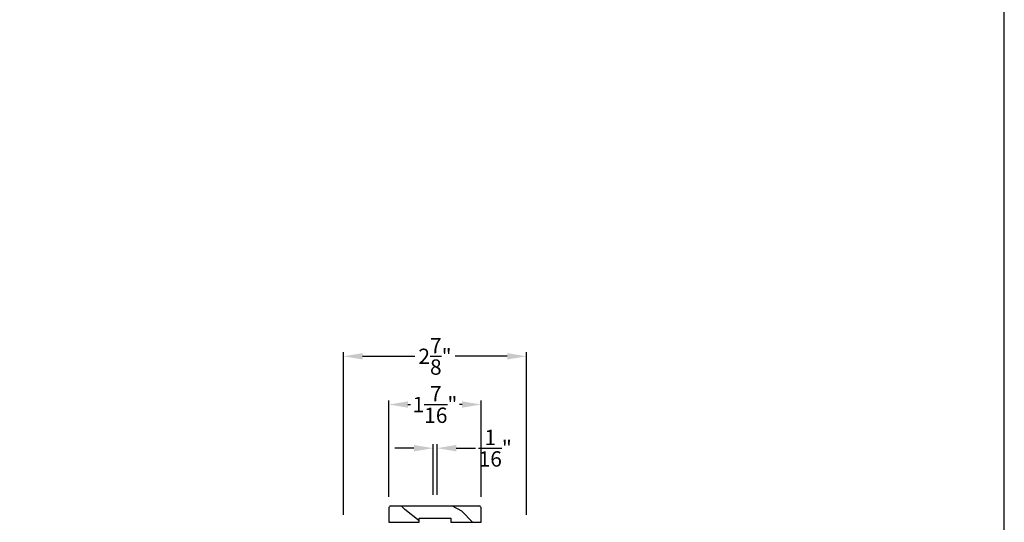
# Model space of a CAD drawing. Extents: x 0 to 68, y 0 to 44.
# Drawn here: x 52.6 to 68, y 14.3 to 22.2 of the extents above; entities that cross this region are included whole.
import ezdxf

# ---------------------------------------------------------------- set-up
doc = ezdxf.new("R2010")
doc.units = 0
doc.header["$LTSCALE"] = 2
doc.header["$MEASUREMENT"] = 0
doc.header["$PDMODE"] = 3
doc.layers.get('0').update_dxf_attribs({"linetype": 'CONTINUOUS'})
doc.layers.get('DEFPOINTS').update_dxf_attribs({"color": 3, "linetype": 'CONTINUOUS'})
doc.layers.add('Dim', color=7, linetype='CONTINUOUS')
doc.styles.get("Standard").update_dxf_attribs({"font": 'arial.ttf'})
doc.dimstyles.get("Standard").update_dxf_attribs({"dimtxt": 0.24, "dimasz": 0.3, "dimexe": 0.0625, "dimexo": 0.18, "dimgap": 0.09, "dimtad": 0, "dimdec": 4, "dimzin": 0, "dimdsep": 46, "dimlunit": 4, "dimtxsty": 'Standard', "dimcen": 0, "dimadec": 5, "dimazin": 0, "dimtfac": 1, "dimtdec": 4, "dimtofl": 0, "dimtmove": 0, "dimatfit": 3, "dimfxl": 1, "dimtolj": 1, "dimtzin": 0, "dimarcsym": 0})

# ---------------------------------------------------------------- blocks, each defined once
blk = doc.blocks.new('*D343')
at = {"layer": 'DEFPOINTS', "color": 0, "transparency": 16777216}
for p in [(59.131, 15.507), (59.069, 14.595), (59.131, 14.595)]:
    blk.add_point(p, dxfattribs=at)
at = {"layer": 'Dim', "color": 0, "lineweight": -2, "transparency": 16777216}
for p, q in [((59.069, 14.775), (59.069, 15.569)), ((59.131, 14.775), (59.131, 15.569)), ((58.769, 15.507), (58.469, 15.507)), ((59.431, 15.507), (59.731, 15.507))]:
    blk.add_line(p, q, dxfattribs=at)
at = {"layer": 'Dim', "color": 0, "transparency": 16777216}
for points in [[(58.769, 15.557), (58.769, 15.457), (59.069, 15.507)], [(59.431, 15.557), (59.431, 15.457), (59.131, 15.507)]]:
    blk.add_solid(points, dxfattribs=at)
at = {"layer": 'Dim', "color": 0, "transparency": 16777216, "insert": (60.041, 15.507), "char_height": 0.24, "attachment_point": 5}
blk.add_mtext('\\A1;{\\H1x;\\S1/16;}"', dxfattribs=at)
blk = doc.blocks.new('*D391')
at = {"layer": 'DEFPOINTS', "color": 0, "transparency": 16777216}
for p in [(60.53, 16.944), (57.668, 14.282), (60.53, 14.282)]:
    blk.add_point(p, dxfattribs=at)
at = {"layer": 'Dim', "color": 0, "lineweight": -2, "transparency": 16777216}
for p, q in [((57.668, 14.462), (57.668, 17.007)), ((57.968, 16.944), (58.782, 16.944)), ((60.23, 16.944), (59.416, 16.944)), ((60.53, 14.462), (60.53, 17.007))]:
    blk.add_line(p, q, dxfattribs=at)
at = {"layer": 'Dim', "color": 0, "transparency": 16777216}
for points in [[(57.968, 16.994), (57.968, 16.894), (57.668, 16.944)], [(60.23, 16.994), (60.23, 16.894), (60.53, 16.944)]]:
    blk.add_solid(points, dxfattribs=at)
at = {"layer": 'Dim', "color": 0, "transparency": 16777216, "insert": (59.099, 16.944), "char_height": 0.24, "attachment_point": 5}
blk.add_mtext('\\A1;2{\\H1x;\\S7/8;}"', dxfattribs=at)
blk = doc.blocks.new('*D392')
at = {"layer": 'DEFPOINTS', "color": 0, "transparency": 16777216}
for p in [(59.822, 16.19), (58.377, 14.565), (59.822, 14.565)]:
    blk.add_point(p, dxfattribs=at)
at = {"layer": 'Dim', "color": 0, "lineweight": -2, "transparency": 16777216}
for p, q in [((58.377, 14.745), (58.377, 16.252)), ((58.677, 16.19), (58.714, 16.19)), ((59.522, 16.19), (59.484, 16.19)), ((59.822, 14.745), (59.822, 16.252))]:
    blk.add_line(p, q, dxfattribs=at)
at = {"layer": 'Dim', "color": 0, "transparency": 16777216}
for points in [[(58.677, 16.24), (58.677, 16.14), (58.377, 16.19)], [(59.522, 16.24), (59.522, 16.14), (59.822, 16.19)]]:
    blk.add_solid(points, dxfattribs=at)
at = {"layer": 'Dim', "color": 0, "transparency": 16777216, "insert": (59.099, 16.19), "char_height": 0.24, "attachment_point": 5}
blk.add_mtext('\\A1;1{\\H1x;\\S7/16;}"', dxfattribs=at)

msp = doc.modelspace()

# ---------------------------------------------------------------- hatches: boundary and pattern name
h = msp.add_hatch()
h.set_pattern_fill('WOOD2', color=256, angle=295, style=0, pattern_type=2)
h.set_pattern_definition([(151.8699, (68.7403, -57.31207), (3.08047044, -1.8736867), [0.5, -4.5]), (141.5651, (68.722, -57.98264), (-1.328927, 0.4836882), [1.118034, -1.118034]), (133.4349, (68.26883, -58.19395), (-1.751543, 1.3899984), [0.632456, -2.529822])])
edge = h.paths.add_edge_path()
edge.add_line((58.37674, 14.34998), (58.84974, 14.34998))
edge.add_line((58.84974, 14.34998), (58.84974, 14.41298))
edge.add_line((58.84974, 14.41298), (59.34874, 14.41298))
edge.add_line((59.34874, 14.41298), (59.34874, 14.34998))
edge.add_line((59.34874, 14.34998), (59.82174, 14.34998))
edge.add_line((59.82174, 14.34998), (59.82174, 14.56998))
edge.add_arc((59.79174, 14.56998), 0.03, 0, 90)
edge.add_line((59.79174, 14.59998), (58.40674, 14.59998))
edge.add_arc((58.40674, 14.56998), 0.03, 90, 180)
edge.add_line((58.37674, 14.56998), (58.37674, 14.34998))

# ---------------------------------------------------------------- linework, layer by layer
msp.add_lwpolyline([(34.00001, 44.00001), (34.00001, 0), (68.00002, 0), (68.00002, 44.00001)], close=True)
msp.add_lwpolyline([(58.37674, 14.34998), (58.84974, 14.34998), (58.84974, 14.41298), (59.34874, 14.41298), (59.34874, 14.34998), (59.82174, 14.34998), (59.82174, 14.56998, 0.41421356), (59.79174, 14.59998), (58.40674, 14.59998, 0.41421356), (58.37674, 14.56998)], format="xyb", close=True)

# ---------------------------------------------------------------- dimensions: what is measured, and where the dimension line sits
at = {"layer": 'Dim'}
for base, p1, p2, picture, middle in [((60.53049, 16.94432), (57.66799, 14.28247), (60.53049, 14.28247), '*D391', (59.09924, 16.94432)), ((59.82174, 16.18958), (58.37674, 14.56497), (59.82174, 14.56497), '*D392', (59.09924, 16.18958))]:
    dim = msp.add_linear_dim(base=base, p1=p1, p2=p2, dimstyle='Standard', override={"dimrnd": 0.0005, "dimpost": '\\X', "dimtdec": 3, "dimtmove": 0}, dxfattribs=at)
    dim.commit()
    dim.dimension.update_dxf_attribs({"geometry": picture, "text_midpoint": middle, "dimtype": 160})
dim = msp.add_linear_dim(base=(59.13051, 15.50697), p1=(59.06899, 14.59497), p2=(59.13051, 14.59497), dimstyle='Standard', override={"dimrnd": 0.0005, "dimpost": '\\X', "dimtdec": 3, "dimtmove": 0}, dxfattribs=at)
dim.commit()
dim.dimension.update_dxf_attribs({"geometry": '*D343', "text_midpoint": (60.0407, 15.50697)})

doc.saveas('drawing.dxf')
